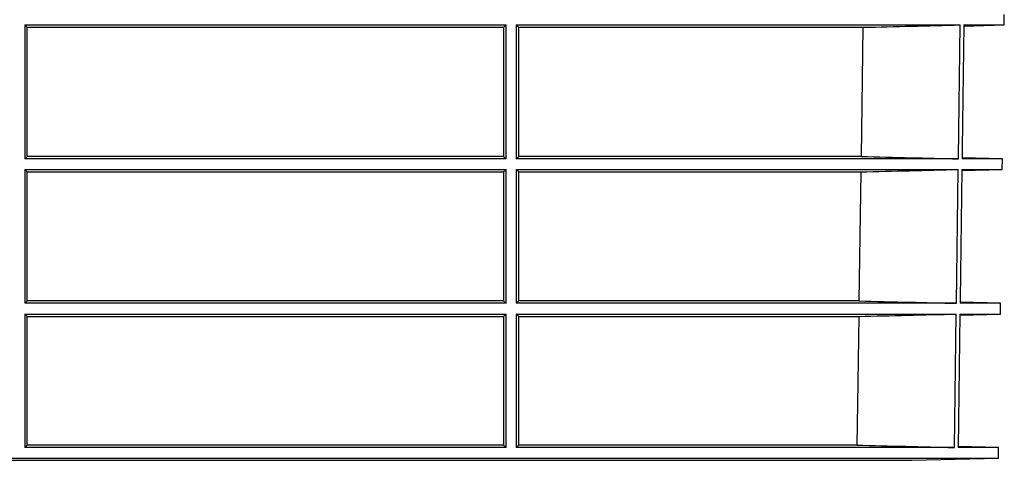
# Model space of a CAD drawing. Units: millimetres. Extents: x -5330 to -2849, y 800 to 3121.
# Drawn here: x -4105 to -3814, y 1773 to 1902 of the extents above; entities that cross this region are included whole.
import ezdxf

# ---------------------------------------------------------------- set-up
doc = ezdxf.new("R2010")
doc.units = ezdxf.units.MM
doc.header["$LTSCALE"] = 5
doc.layers.add('SICHTBAR', color=10, linetype='Continuous')

msp = doc.modelspace()

# ---------------------------------------------------------------- linework, layer by layer
at = {"layer": 'SICHTBAR'}
for p, q in [((-3814.4, 1900.93), (-3814.36, 1904.05)), ((-4103.31, 1900.93), (-3961.34, 1900.93)), ((-4102.57, 1900.24), (-3962.07, 1900.24)), ((-4102.57, 1862.13), (-4102.57, 1900.24)), ((-3962.07, 1900.24), (-3962.07, 1862.13)), ((-3961.34, 1861.44), (-3961.34, 1900.93)), ((-3958.33, 1900.93), (-3827.35, 1900.93)), ((-3958.33, 1900.93), (-3958.33, 1861.44)), ((-3957.57, 1862.13), (-3957.57, 1900.24)), ((-3957.57, 1900.24), (-3856.09, 1900.24)), ((-3856.09, 1900.24), (-3856.63, 1862.13)), ((-3826.29, 1900.62), (-3814.4, 1900.93)), ((-3826.29, 1900.93), (-3814.4, 1900.93)), ((-3962.07, 1862.13), (-4102.57, 1862.13)), ((-3856.63, 1862.13), (-3957.57, 1862.13)), ((-3961.34, 1861.44), (-4103.31, 1861.44)), ((-3827.9, 1861.44), (-3958.33, 1861.44)), ((-3814.92, 1861.44), (-3826.83, 1861.75)), ((-3814.92, 1861.44), (-3826.83, 1861.44)), ((-3814.96, 1858.3), (-3814.92, 1861.44)), ((-4103.31, 1858.3), (-3961.34, 1858.3)), ((-4102.57, 1857.6), (-3962.07, 1857.6)), ((-4102.57, 1819.52), (-4102.57, 1857.6)), ((-3962.07, 1857.6), (-3962.07, 1819.52)), ((-3961.34, 1818.83), (-3961.34, 1858.3)), ((-3958.33, 1858.3), (-3827.94, 1858.3)), ((-3958.33, 1858.3), (-3958.33, 1818.83)), ((-3957.57, 1819.52), (-3957.57, 1857.6)), ((-3957.57, 1857.6), (-3856.69, 1857.6)), ((-3856.69, 1857.6), (-3857.24, 1819.52)), ((-3828.49, 1818.83), (-3827.94, 1858.3)), ((-3826.88, 1857.98), (-3814.96, 1858.3)), ((-3826.88, 1858.3), (-3814.96, 1858.3)), ((-3961.34, 1818.83), (-4103.31, 1818.83)), ((-3962.07, 1819.52), (-4102.57, 1819.52)), ((-3828.49, 1818.83), (-3958.33, 1818.83)), ((-3857.24, 1819.52), (-3957.57, 1819.52)), ((-3815.48, 1818.83), (-3827.42, 1819.14)), ((-3815.48, 1818.83), (-3827.42, 1818.83)), ((-3815.52, 1815.66), (-3815.48, 1818.83)), ((-4103.31, 1815.66), (-3961.34, 1815.66)), ((-4103.31, 1815.66), (-4103.31, 1776.29)), ((-3961.34, 1776.29), (-3961.34, 1815.66)), ((-3958.33, 1815.66), (-3828.54, 1815.66)), ((-3958.33, 1815.66), (-3958.33, 1776.29)), ((-3829.09, 1776.29), (-3828.54, 1815.66)), ((-3827.47, 1815.66), (-3828.01, 1776.29)), ((-3827.47, 1815.34), (-3815.52, 1815.66)), ((-3827.47, 1815.66), (-3815.52, 1815.66)), ((-4102.57, 1814.96), (-3962.07, 1814.96)), ((-4102.57, 1776.99), (-4102.57, 1814.96)), ((-3962.07, 1814.96), (-3962.07, 1776.99)), ((-3957.57, 1776.99), (-3957.57, 1814.96)), ((-3957.57, 1814.96), (-3857.3, 1814.96)), ((-3961.34, 1776.29), (-4103.31, 1776.29)), ((-3962.07, 1776.99), (-4102.57, 1776.99)), ((-3829.09, 1776.29), (-3958.33, 1776.29)), ((-3857.84, 1776.99), (-3957.57, 1776.99)), ((-3816.03, 1776.29), (-3828.01, 1776.61)), ((-3816.03, 1776.29), (-3828.01, 1776.29)), ((-3816.07, 1773.18), (-3816.03, 1776.29)), ((-4248.57, 1773.18), (-3816.07, 1773.18)), ((-4235.39, 1773.18), (-3816.07, 1773.18)), ((-4207.76, 1772.51), (-3841.6, 1772.51)), ((-3841.6, 1772.51), (-3816.07, 1773.18)), ((-3816.07, 1773.18), (-3816.07, 1773.18))]:
    msp.add_line(p, q, dxfattribs=at)
at = {"layer": 'SICHTBAR', "flags": 128}
for points in [[(-4103.31, 1900.93), (-4103.31, 1864.59), (-4103.31, 1861.44)], [(-3827.9, 1861.44), (-3827.89, 1861.83), (-3827.35, 1900.93)], [(-3826.29, 1900.93), (-3826.79, 1864.59), (-3826.83, 1861.44)], [(-4103.31, 1858.3), (-4103.31, 1819.93), (-4103.31, 1818.83)], [(-3826.88, 1858.3), (-3827.41, 1819.93), (-3827.42, 1818.83)], [(-3857.3, 1814.96), (-3857.58, 1795.5), (-3857.84, 1776.99)]]:
    msp.add_lwpolyline(points, dxfattribs=at)
at = {"layer": 'SICHTBAR'}
for points, knots in [([(-4102.57, 1900.24), (-4102.7, 1900.36), (-4102.82, 1900.47), (-4102.94, 1900.59), (-4103.06, 1900.7), (-4103.18, 1900.82), (-4103.31, 1900.93)], [0, 0, 0, 0, 0.01401055, 0.01401055, 0.01401055, 0.02797833, 0.02797833, 0.02797833, 0.02797833]), ([(-3957.57, 1900.24), (-3957.7, 1900.36), (-3957.83, 1900.47), (-3957.95, 1900.59), (-3958.08, 1900.7), (-3958.2, 1900.82), (-3958.33, 1900.93)], [0, 0, 0, 0, 0.01439997, 0.01439997, 0.01439997, 0.02875614, 0.02875614, 0.02875614, 0.02875614]), ([(-3962.07, 1862.13), (-3961.95, 1862.02), (-3961.82, 1861.9), (-3961.7, 1861.78), (-3961.58, 1861.67), (-3961.46, 1861.55), (-3961.34, 1861.44)], [0, 0, 0, 0, 0.01427644, 0.01427644, 0.01427644, 0.02796771, 0.02796771, 0.02796771, 0.02796771]), ([(-3856.63, 1862.13), (-3851.74, 1862.02), (-3846.85, 1861.9), (-3841.97, 1861.78), (-3837.28, 1861.67), (-3832.59, 1861.55), (-3827.9, 1861.44)], [0, 0, 0, 0, 0.01467384, 0.01467384, 0.01467384, 0.02874851, 0.02874851, 0.02874851, 0.02874851]), ([(-4102.57, 1857.6), (-4102.7, 1857.72), (-4102.82, 1857.84), (-4102.95, 1857.95), (-4103.07, 1858.07), (-4103.19, 1858.18), (-4103.31, 1858.3)], [0, 0, 0, 0, 0.01430815, 0.01430815, 0.01430815, 0.02798795, 0.02798795, 0.02798795, 0.02798795]), ([(-3957.57, 1857.6), (-3957.7, 1857.72), (-3957.83, 1857.84), (-3957.96, 1857.95), (-3958.08, 1858.07), (-3958.2, 1858.18), (-3958.33, 1858.3)], [0, 0, 0, 0, 0.01470629, 0.01470629, 0.01470629, 0.02876921, 0.02876921, 0.02876921, 0.02876921]), ([(-3962.07, 1819.52), (-3961.95, 1819.4), (-3961.82, 1819.28), (-3961.69, 1819.16), (-3961.58, 1819.05), (-3961.46, 1818.94), (-3961.34, 1818.83)], [0, 0, 0, 0, 0.01457395, 0.01457395, 0.01457395, 0.02797741, 0.02797741, 0.02797741, 0.02797741]), ([(-3857.24, 1819.52), (-3852.25, 1819.4), (-3847.26, 1819.28), (-3842.27, 1819.16), (-3837.68, 1819.05), (-3833.08, 1818.94), (-3828.49, 1818.83)], [0, 0, 0, 0, 0.0149801, 0.0149801, 0.0149801, 0.02876167, 0.02876167, 0.02876167, 0.02876167]), ([(-4102.57, 1814.96), (-4102.7, 1815.08), (-4102.83, 1815.2), (-4102.96, 1815.32), (-4103.07, 1815.43), (-4103.19, 1815.54), (-4103.31, 1815.66)], [0, 0, 0, 0, 0.01460588, 0.01460588, 0.01460588, 0.02799767, 0.02799767, 0.02799767, 0.02799767]), ([(-3957.57, 1814.96), (-3957.7, 1815.08), (-3957.84, 1815.2), (-3957.97, 1815.32), (-3958.09, 1815.43), (-3958.21, 1815.54), (-3958.33, 1815.66)], [0, 0, 0, 0, 0.01501278, 0.01501278, 0.01501278, 0.02878239, 0.02878239, 0.02878239, 0.02878239]), ([(-4103.31, 1776.29), (-4103.18, 1776.41), (-4103.06, 1776.53), (-4102.94, 1776.64), (-4102.82, 1776.76), (-4102.7, 1776.87), (-4102.57, 1776.99)], [0, 0, 0, 0, 0.01399359, 0.01399359, 0.01399359, 0.02798718, 0.02798718, 0.02798718, 0.02798718]), ([(-3962.07, 1776.99), (-3961.95, 1776.87), (-3961.83, 1776.76), (-3961.71, 1776.64), (-3961.59, 1776.53), (-3961.46, 1776.41), (-3961.34, 1776.29)], [0, 0, 0, 0, 0.01399359, 0.01399359, 0.01399359, 0.02798718, 0.02798718, 0.02798718, 0.02798718]), ([(-3958.33, 1776.29), (-3958.2, 1776.41), (-3958.08, 1776.53), (-3957.95, 1776.64), (-3957.83, 1776.76), (-3957.7, 1776.87), (-3957.57, 1776.99)], [0, 0, 0, 0, 0.01438746, 0.01438746, 0.01438746, 0.02877492, 0.02877492, 0.02877492, 0.02877492]), ([(-3857.84, 1776.99), (-3853.05, 1776.87), (-3848.26, 1776.76), (-3843.46, 1776.64), (-3838.67, 1776.53), (-3833.88, 1776.41), (-3829.09, 1776.29)], [0, 0, 0, 0, 0.01438746, 0.01438746, 0.01438746, 0.02877492, 0.02877492, 0.02877492, 0.02877492])]:
    msp.add_open_spline(points, degree=3, knots=knots, dxfattribs=at)
for points in [[(-3962.07, 1900.24), (-3961.83, 1900.47), (-3961.59, 1900.7), (-3961.34, 1900.93)], [(-3856.09, 1900.24), (-3846.51, 1900.47), (-3836.93, 1900.7), (-3827.35, 1900.93)], [(-4102.57, 1862.13), (-4102.82, 1861.9), (-4103.06, 1861.67), (-4103.31, 1861.44)], [(-3957.57, 1862.13), (-3957.82, 1861.9), (-3958.08, 1861.67), (-3958.33, 1861.44)], [(-3962.07, 1857.6), (-3961.83, 1857.83), (-3961.59, 1858.06), (-3961.34, 1858.3)], [(-3856.69, 1857.6), (-3847.11, 1857.83), (-3837.53, 1858.06), (-3827.94, 1858.3)], [(-4102.57, 1819.52), (-4102.82, 1819.29), (-4103.06, 1819.06), (-4103.31, 1818.83)], [(-3957.57, 1819.52), (-3957.83, 1819.29), (-3958.08, 1819.06), (-3958.33, 1818.83)], [(-3962.07, 1814.96), (-3961.83, 1815.19), (-3961.59, 1815.42), (-3961.34, 1815.66)], [(-3857.3, 1814.96), (-3847.71, 1815.19), (-3838.13, 1815.42), (-3828.54, 1815.66)]]:
    msp.add_open_spline(points, degree=3, dxfattribs=at)

doc.saveas('drawing.dxf')
